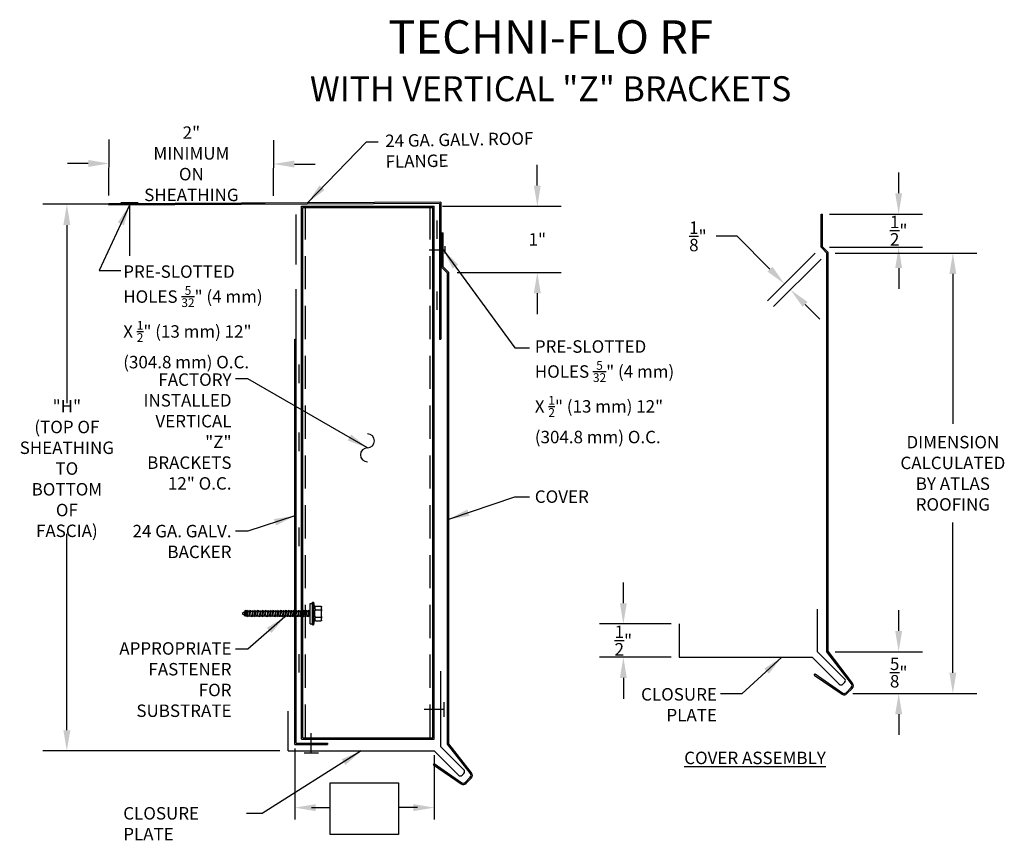
# Model space of a CAD drawing. Extents: x 39.57 to 46.98, y 15.45 to 21.63.
import ezdxf

# ---------------------------------------------------------------- set-up
doc = ezdxf.new("R2010")
doc.units = 0
doc.header["$MEASUREMENT"] = 0
doc.linetypes.add('HIDDEN', pattern=[0.375, 0.25, -0.125])
doc.linetypes.add('HIDDEN2', pattern=[0.1875, 0.125, -0.0625])
doc.layers.get('0').update_dxf_attribs({"linetype": 'CONTINUOUS'})
doc.layers.get('DEFPOINTS').update_dxf_attribs({"linetype": 'CONTINUOUS'})
doc.layers.add('CK_LEVEL_1', color=7, linetype='CONTINUOUS')
doc.styles.add('CKSTANDARD', font='romans.shx', dxfattribs={"width": 0.75})
doc.styles.add('ROMAN', font='romans.shx', dxfattribs={"width": 0.75})
doc.dimstyles.new('ARCHITECTURAL', dxfattribs={"dimtxt": 0.1875, "dimasz": 0.2, "dimexe": 0.18, "dimexo": 0.0625, "dimgap": 0.09, "dimtad": 0, "dimtih": 1, "dimtoh": 1, "dimdec": 5, "dimzin": 3, "dimtxsty": 'CKSTANDARD', "dimcen": 0.09, "dimclrd": 256, "dimclre": 256, "dimclrt": 256, "dimazin": 3, "dimtfac": 1, "dimtdec": 5, "dimtofl": 0, "dimtmove": 0, "dimatfit": 3, "dimtolj": 1, "dimtzin": 0})

# ---------------------------------------------------------------- blocks, each defined once
blk = doc.blocks.new('*D19')
for p, q in [((41.4194, 20.2387), (39.7454, 20.2387)), ((39.9254, 20.0824), (39.9254, 18.7417)), ((39.9254, 16.2801), (39.9254, 17.7581)), ((41.5288, 16.1239), (39.7454, 16.1239))]:
    blk.add_line(p, q)
for points in [[(39.8993, 20.0824), (39.9514, 20.0824), (39.9254, 20.2387)], [(39.8993, 16.2801), (39.9514, 16.2801), (39.9254, 16.1239)]]:
    blk.add_solid(points)
at = {"layer": 'DEFPOINTS', "color": 0}
for p in [(41.4819, 20.2387), (39.9254, 16.1239), (41.5913, 16.1239)]:
    blk.add_point(p, dxfattribs=at)
at = {"insert": (39.9254, 18.2499), "char_height": 0.09375, "attachment_point": 5, "style": 'ROMAN'}
blk.add_mtext('\\A1;"H"\\P(TOP OF\\PSHEATHING\\PTO BOTTOM\\POF FASCIA)', dxfattribs=at)
blk = doc.blocks.new('*D20')
for p, q in [((40.2415, 20.3049), (40.2428, 20.7257)), ((41.482, 20.3012), (41.4833, 20.7221)), ((40.086, 20.5462), (39.9298, 20.5466)), ((41.639, 20.5416), (41.7953, 20.5411))]:
    blk.add_line(p, q)
for points in [[(40.0861, 20.5722), (40.0859, 20.5201), (40.2423, 20.5457)], [(41.6391, 20.5676), (41.6389, 20.5156), (41.4828, 20.5421)]]:
    blk.add_solid(points)
at = {"layer": 'DEFPOINTS', "color": 0}
for p in [(40.2423, 20.5457), (40.2414, 20.2424), (41.4819, 20.2387)]:
    blk.add_point(p, dxfattribs=at)
at = {"insert": (40.8629, 20.5439), "char_height": 0.09375, "attachment_point": 5, "style": 'ROMAN'}
blk.add_mtext('\\A1;2" MINIMUM\\PON SHEATHING', dxfattribs=at)
blk = doc.blocks.new('*D21')
for p, q in [((46.1882, 20.3215), (46.1882, 20.4778)), ((45.6665, 20.1653), (46.3682, 20.1653)), ((45.6665, 19.9153), (46.3682, 19.9153)), ((46.1882, 19.759), (46.1882, 19.6028))]:
    blk.add_line(p, q)
for points in [[(46.1621, 20.3215), (46.2142, 20.3215), (46.1882, 20.1653)], [(46.1621, 19.759), (46.2142, 19.759), (46.1882, 19.9153)]]:
    blk.add_solid(points)
at = {"layer": 'DEFPOINTS', "color": 0}
for p in [(45.604, 20.1653), (46.1882, 20.1653), (45.604, 19.9153)]:
    blk.add_point(p, dxfattribs=at)
at = {"insert": (46.1882, 20.0403), "char_height": 0.09375, "attachment_point": 5, "style": 'ROMAN'}
blk.add_mtext('\\A1;\\S1/2;"', dxfattribs=at)
blk = doc.blocks.new('*D22')
for p, q in [((44.9714, 19.9976), (44.8152, 19.9976)), ((45.2184, 19.7506), (44.9714, 19.9976)), ((45.5598, 19.8711), (45.2016, 19.5129)), ((45.604, 19.8269), (45.2458, 19.4687)), ((45.4836, 19.4855), (45.594, 19.375))]:
    blk.add_line(p, q)
for points in [[(45.2368, 19.769), (45.2, 19.7322), (45.3289, 19.6401)], [(45.502, 19.5039), (45.4651, 19.4671), (45.3731, 19.596)]]:
    blk.add_solid(points)
at = {"layer": 'DEFPOINTS', "color": 0}
for p in [(45.604, 19.9153), (45.6482, 19.8711), (45.3731, 19.596)]:
    blk.add_point(p, dxfattribs=at)
at = {"insert": (44.6766, 19.9976), "char_height": 0.09375, "attachment_point": 5, "style": 'ROMAN'}
blk.add_mtext('\\A1;\\S1/8;"', dxfattribs=at)
blk = doc.blocks.new('*D24')
for p, q in [((46.1882, 17.0273), (46.1882, 17.1836)), ((45.7107, 16.8711), (46.3682, 16.8711)), ((45.8429, 16.557), (46.3682, 16.557)), ((46.1882, 16.4008), (46.1882, 16.2445))]:
    blk.add_line(p, q)
for points in [[(46.1621, 17.0273), (46.2142, 17.0273), (46.1882, 16.8711)], [(46.1621, 16.4008), (46.2142, 16.4008), (46.1882, 16.557)]]:
    blk.add_solid(points)
at = {"layer": 'DEFPOINTS', "color": 0}
for p in [(45.6482, 16.8711), (46.1882, 16.8711), (45.7804, 16.557)]:
    blk.add_point(p, dxfattribs=at)
at = {"insert": (46.1882, 16.7141), "char_height": 0.09375, "attachment_point": 5, "style": 'ROMAN'}
blk.add_mtext('\\A1;\\S5/8;"', dxfattribs=at)
blk = doc.blocks.new('*D25')
for p, q in [((44.1152, 17.2363), (44.1152, 17.3925)), ((44.4742, 17.08), (43.9352, 17.08)), ((44.4742, 16.83), (43.9352, 16.83)), ((44.1152, 16.6738), (44.1152, 16.5175))]:
    blk.add_line(p, q)
for points in [[(44.0891, 17.2363), (44.1412, 17.2363), (44.1152, 17.08)], [(44.0891, 16.6738), (44.1412, 16.6738), (44.1152, 16.83)]]:
    blk.add_solid(points)
at = {"layer": 'DEFPOINTS', "color": 0}
for p in [(44.1152, 17.08), (44.5367, 17.08), (44.5367, 16.83)]:
    blk.add_point(p, dxfattribs=at)
at = {"insert": (44.1152, 16.955), "char_height": 0.09375, "attachment_point": 5, "style": 'ROMAN'}
blk.add_mtext('\\A1;\\S1/2;"', dxfattribs=at)
blk = doc.blocks.new('9_1-5INCH')
at = {"layer": 'CK_LEVEL_1', "color": 0, "linetype": 'CONTINUOUS'}
for p, q in [((-0.0406, 0.03), (-0.0406, 0.0577)), ((-0.0356, 0.0627), (0.0356, 0.0627)), ((-0.0203, 0.03), (-0.0203, 0.0577)), ((0.0203, 0.03), (0.0203, 0.0577)), ((0.0406, 0.03), (0.0406, 0.0577)), ((-0.0184, 0.025), (-0.062, 0.0186)), ((-0.062, 0.0186), (0.062, 0.0186)), ((-0.062, 0.0125), (-0.062, 0.0186)), ((-0.062, 0.0125), (0.062, 0.0125)), ((-0.0556, 0), (-0.0556, 0.0125)), ((-0.0556, 0), (0.0556, 0)), ((-0.0253, 0.025), (-0.0356, 0.025)), ((-0.0184, 0.025), (-0.0253, 0.025)), ((-0.0184, 0.025), (0.0184, 0.025)), ((0.0129, -0.004), (0.0129, 0)), ((0.0253, 0.025), (0.0153, 0.025)), ((0.062, 0.0186), (0.0184, 0.025)), ((0.0356, 0.025), (0.0253, 0.025)), ((0.0556, 0), (0.0556, 0.0125)), ((0.062, 0.0125), (0.062, 0.0186)), ((0.0177, -0.0053), (-0.0177, -0.0128)), ((-0.0129, -0.0095), (-0.0177, -0.0128)), ((-0.0177, -0.0128), (-0.0129, -0.0141)), ((0.0177, -0.0192), (-0.0177, -0.0268)), ((-0.0129, -0.0235), (-0.0177, -0.0268)), ((-0.0177, -0.0268), (-0.0129, -0.028)), ((0.0177, -0.0332), (-0.0177, -0.0407)), ((-0.0129, -0.0374), (-0.0177, -0.0407)), ((-0.0177, -0.0407), (-0.0129, -0.042)), ((0.0177, -0.0472), (-0.0177, -0.0547)), ((-0.0129, -0.0514), (-0.0177, -0.0547)), ((-0.0129, -0.0095), (-0.0129, -0.0001)), ((0.0129, -0.004), (-0.0129, -0.0095)), ((0.0129, -0.0086), (-0.0129, -0.0141)), ((-0.0129, -0.0235), (-0.0129, -0.0141)), ((0.0129, -0.018), (-0.0129, -0.0235)), ((0.0129, -0.0225), (-0.0129, -0.028)), ((-0.0129, -0.0374), (-0.0129, -0.028)), ((0.0129, -0.0319), (-0.0129, -0.0374)), ((0.0129, -0.0365), (-0.0129, -0.042)), ((-0.0129, -0.0514), (-0.0129, -0.042)), ((0.0129, -0.0459), (-0.0129, -0.0514)), ((0.0129, -0.0505), (-0.0129, -0.056)), ((0.0177, -0.0053), (0.0129, -0.004)), ((0.0129, -0.0086), (0.0177, -0.0053)), ((0.0129, -0.018), (0.0129, -0.0086)), ((0.0177, -0.0192), (0.0129, -0.018)), ((0.0129, -0.0225), (0.0177, -0.0192)), ((0.0129, -0.0319), (0.0129, -0.0225)), ((0.0177, -0.0332), (0.0129, -0.0319)), ((0.0129, -0.0365), (0.0177, -0.0332)), ((0.0129, -0.0459), (0.0129, -0.0365)), ((0.0177, -0.0472), (0.0129, -0.0459)), ((0.0129, -0.0505), (0.0177, -0.0472)), ((0.0129, -0.0599), (0.0129, -0.0505)), ((-0.0177, -0.0547), (-0.0129, -0.056)), ((0.0177, -0.0611), (-0.0177, -0.0687)), ((-0.0129, -0.0654), (-0.0177, -0.0687)), ((-0.0177, -0.0687), (-0.0129, -0.0699)), ((0.0177, -0.0751), (-0.0177, -0.0826)), ((-0.0129, -0.0793), (-0.0177, -0.0826)), ((-0.0177, -0.0826), (-0.0129, -0.0839)), ((0.0177, -0.0891), (-0.0177, -0.0966)), ((-0.0129, -0.0933), (-0.0177, -0.0966)), ((-0.0177, -0.0966), (-0.0129, -0.0979)), ((0.0177, -0.103), (-0.0177, -0.1106)), ((-0.0129, -0.1073), (-0.0177, -0.1106)), ((-0.0129, -0.0654), (-0.0129, -0.056)), ((0.0129, -0.0599), (-0.0129, -0.0654)), ((0.0129, -0.0644), (-0.0129, -0.0699)), ((-0.0129, -0.0793), (-0.0129, -0.0699)), ((0.0129, -0.0738), (-0.0129, -0.0793)), ((0.0129, -0.0784), (-0.0129, -0.0839)), ((-0.0129, -0.0933), (-0.0129, -0.0839)), ((0.0129, -0.0878), (-0.0129, -0.0933)), ((0.0129, -0.0924), (-0.0129, -0.0979)), ((-0.0129, -0.1073), (-0.0129, -0.0979)), ((0.0129, -0.1018), (-0.0129, -0.1073)), ((0.0129, -0.1063), (-0.0129, -0.1118)), ((0.0177, -0.0611), (0.0129, -0.0599)), ((0.0129, -0.0644), (0.0177, -0.0611)), ((0.0129, -0.0738), (0.0129, -0.0644)), ((0.0177, -0.0751), (0.0129, -0.0738)), ((0.0129, -0.0784), (0.0177, -0.0751)), ((0.0129, -0.0878), (0.0129, -0.0784)), ((0.0177, -0.0891), (0.0129, -0.0878)), ((0.0129, -0.0924), (0.0177, -0.0891)), ((0.0129, -0.1018), (0.0129, -0.0924)), ((0.0177, -0.103), (0.0129, -0.1018)), ((0.0129, -0.1063), (0.0177, -0.103)), ((0.0129, -0.1157), (0.0129, -0.1063)), ((-0.0177, -0.1106), (-0.0129, -0.1118)), ((0.0177, -0.117), (-0.0177, -0.1245)), ((-0.0129, -0.1212), (-0.0177, -0.1245)), ((-0.0177, -0.1245), (-0.0129, -0.1258)), ((0.0177, -0.1309), (-0.0177, -0.1385)), ((-0.0129, -0.1352), (-0.0177, -0.1385)), ((-0.0177, -0.1385), (-0.0129, -0.1397)), ((0.0177, -0.1449), (-0.0177, -0.1525)), ((-0.0129, -0.1491), (-0.0177, -0.1525)), ((-0.0177, -0.1525), (-0.0129, -0.1537)), ((0.0177, -0.1589), (-0.0177, -0.1664)), ((-0.0129, -0.1212), (-0.0129, -0.1118)), ((0.0129, -0.1157), (-0.0129, -0.1212)), ((0.0129, -0.1203), (-0.0129, -0.1258)), ((-0.0129, -0.1352), (-0.0129, -0.1258)), ((0.0129, -0.1297), (-0.0129, -0.1352)), ((0.0129, -0.1343), (-0.0129, -0.1397)), ((-0.0129, -0.1491), (-0.0129, -0.1397)), ((0.0129, -0.1437), (-0.0129, -0.1491)), ((0.0129, -0.1482), (-0.0129, -0.1537)), ((-0.0129, -0.1631), (-0.0129, -0.1537)), ((0.0129, -0.1576), (-0.0129, -0.1631)), ((0.0177, -0.117), (0.0129, -0.1157)), ((0.0129, -0.1203), (0.0177, -0.117)), ((0.0129, -0.1297), (0.0129, -0.1203)), ((0.0177, -0.1309), (0.0129, -0.1297)), ((0.0129, -0.1343), (0.0177, -0.1309)), ((0.0129, -0.1437), (0.0129, -0.1343)), ((0.0177, -0.1449), (0.0129, -0.1437)), ((0.0129, -0.1482), (0.0177, -0.1449)), ((0.0129, -0.1576), (0.0129, -0.1482)), ((0.0177, -0.1589), (0.0129, -0.1576)), ((0.0129, -0.1622), (0.0177, -0.1589)), ((-0.0129, -0.1631), (-0.0177, -0.1664)), ((-0.0177, -0.1664), (-0.0129, -0.1677)), ((-0.0129, -0.1771), (-0.0177, -0.1804)), ((-0.0177, -0.1804), (-0.0129, -0.1816)), ((-0.0129, -0.191), (-0.0177, -0.1943)), ((-0.0177, -0.1943), (-0.0129, -0.1956)), ((-0.0129, -0.205), (-0.0177, -0.2083)), ((-0.0177, -0.2083), (-0.0129, -0.2096)), ((0.0129, -0.1622), (-0.0129, -0.1677)), ((-0.0129, -0.1771), (-0.0129, -0.1677)), ((0.0129, -0.1716), (-0.0129, -0.1771)), ((0.0129, -0.1762), (-0.0129, -0.1816)), ((-0.0129, -0.191), (-0.0129, -0.1816)), ((0.0129, -0.1855), (-0.0129, -0.191)), ((0.0129, -0.1901), (-0.0129, -0.1956)), ((-0.0129, -0.205), (-0.0129, -0.1956)), ((0.0129, -0.1995), (-0.0129, -0.205)), ((0.0129, -0.2041), (-0.0129, -0.2096)), ((-0.0129, -0.219), (-0.0129, -0.2096)), ((0.0129, -0.2135), (-0.0129, -0.219)), ((0.0129, -0.1716), (0.0129, -0.1622)), ((0.0177, -0.1728), (0.0129, -0.1716)), ((0.0129, -0.1762), (0.0177, -0.1728)), ((0.0129, -0.1855), (0.0129, -0.1762)), ((0.0177, -0.1868), (0.0129, -0.1855)), ((0.0129, -0.1901), (0.0177, -0.1868)), ((0.0129, -0.1995), (0.0129, -0.1901)), ((0.0177, -0.2008), (0.0129, -0.1995)), ((0.0129, -0.2041), (0.0177, -0.2008)), ((0.0129, -0.2135), (0.0129, -0.2041)), ((0.0177, -0.2147), (0.0129, -0.2135)), ((0.0129, -0.218), (0.0177, -0.2147)), ((-0.0129, -0.219), (-0.0177, -0.2223)), ((-0.0177, -0.2223), (-0.0129, -0.2235)), ((-0.0129, -0.2329), (-0.0177, -0.2362)), ((-0.0177, -0.2362), (-0.0129, -0.2375)), ((-0.0129, -0.2469), (-0.0177, -0.2502)), ((-0.0177, -0.2502), (-0.0129, -0.2515)), ((-0.0129, -0.2609), (-0.0177, -0.2642)), ((-0.0177, -0.2642), (-0.0129, -0.2654)), ((0.0129, -0.218), (-0.0129, -0.2235)), ((-0.0129, -0.2329), (-0.0129, -0.2235)), ((0.0129, -0.2274), (-0.0129, -0.2329)), ((0.0129, -0.232), (-0.0129, -0.2375)), ((-0.0129, -0.2469), (-0.0129, -0.2375)), ((0.0129, -0.2414), (-0.0129, -0.2469)), ((0.0129, -0.246), (-0.0129, -0.2515)), ((-0.0129, -0.2609), (-0.0129, -0.2515)), ((0.0129, -0.2554), (-0.0129, -0.2609)), ((0.0129, -0.2599), (-0.0129, -0.2654)), ((-0.0129, -0.2748), (-0.0129, -0.2654)), ((0.0129, -0.2274), (0.0129, -0.218)), ((0.0177, -0.2287), (0.0129, -0.2274)), ((0.0129, -0.232), (0.0177, -0.2287)), ((0.0129, -0.2414), (0.0129, -0.232)), ((0.0177, -0.2427), (0.0129, -0.2414)), ((0.0129, -0.246), (0.0177, -0.2427)), ((0.0129, -0.2554), (0.0129, -0.246)), ((0.0177, -0.2566), (0.0129, -0.2554)), ((0.0129, -0.2599), (0.0177, -0.2566)), ((0.0129, -0.2693), (0.0129, -0.2599)), ((-0.0129, -0.2748), (-0.0177, -0.2781)), ((-0.0177, -0.2781), (-0.0129, -0.2794)), ((-0.0129, -0.2888), (-0.0177, -0.2921)), ((-0.0177, -0.2921), (-0.0129, -0.2934)), ((-0.0129, -0.3028), (-0.0177, -0.3061)), ((-0.0177, -0.3061), (-0.0129, -0.3073)), ((-0.0129, -0.3167), (-0.0177, -0.32)), ((-0.0177, -0.32), (-0.0129, -0.3213)), ((0.0129, -0.2693), (-0.0129, -0.2748)), ((0.0129, -0.2739), (-0.0129, -0.2794)), ((-0.0129, -0.2888), (-0.0129, -0.2794)), ((0.0129, -0.2833), (-0.0129, -0.2888)), ((0.0129, -0.2879), (-0.0129, -0.2934)), ((-0.0129, -0.3028), (-0.0129, -0.2934)), ((0.0129, -0.2973), (-0.0129, -0.3028)), ((0.0129, -0.3018), (-0.0129, -0.3073)), ((-0.0129, -0.3167), (-0.0129, -0.3073)), ((0.0129, -0.3112), (-0.0129, -0.3167)), ((0.0129, -0.3158), (-0.0129, -0.3213)), ((-0.0129, -0.3307), (-0.0129, -0.3213)), ((0.0177, -0.2706), (0.0129, -0.2693)), ((0.0129, -0.2739), (0.0177, -0.2706)), ((0.0129, -0.2833), (0.0129, -0.2739)), ((0.0177, -0.2846), (0.0129, -0.2833)), ((0.0129, -0.2879), (0.0177, -0.2846)), ((0.0129, -0.2973), (0.0129, -0.2879)), ((0.0177, -0.2985), (0.0129, -0.2973)), ((0.0129, -0.3018), (0.0177, -0.2985)), ((0.0129, -0.3112), (0.0129, -0.3018)), ((0.0177, -0.3125), (0.0129, -0.3112)), ((0.0129, -0.3158), (0.0177, -0.3125)), ((0.0129, -0.3252), (0.0129, -0.3158)), ((-0.0129, -0.3307), (-0.0177, -0.334)), ((-0.0177, -0.334), (-0.0129, -0.3353)), ((-0.0129, -0.3447), (-0.0177, -0.348)), ((-0.0177, -0.348), (-0.0129, -0.3492)), ((0.0177, -0.3508), (-0.015, -0.3577)), ((-0.0102, -0.3544), (-0.015, -0.3577)), ((-0.015, -0.3577), (-0.007, -0.3598)), ((0.0129, -0.3252), (-0.0129, -0.3307)), ((0.0129, -0.3298), (-0.0129, -0.3353)), ((-0.0129, -0.3447), (-0.0129, -0.3353)), ((0.0129, -0.3392), (-0.0129, -0.3447)), ((0.0129, -0.3437), (-0.0129, -0.3492)), ((-0.0102, -0.3544), (-0.0129, -0.3492)), ((0.0129, -0.3495), (-0.0102, -0.3544)), ((0.0087, -0.357), (-0.007, -0.3598)), ((0, -0.372), (-0.007, -0.3598)), ((0.0087, -0.357), (0, -0.372)), ((0.0087, -0.357), (0.0177, -0.3508)), ((0.0177, -0.3265), (0.0129, -0.3252)), ((0.0129, -0.3298), (0.0177, -0.3265)), ((0.0129, -0.3392), (0.0129, -0.3298)), ((0.0177, -0.3404), (0.0129, -0.3392)), ((0.0129, -0.3437), (0.0177, -0.3404)), ((0.0129, -0.3495), (0.0129, -0.3437)), ((0.0177, -0.3508), (0.0129, -0.3495))]:
    blk.add_line(p, q, dxfattribs=at)
for centre, start, end in [((-0.0356, 0.0577), 90, 180), ((-0.0253, 0.0577), 0, 90), ((-0.0153, 0.0577), 90, 180), ((0.0153, 0.0577), 0, 90), ((0.0253, 0.0577), 90, 180), ((0.0356, 0.0577), 0, 90), ((-0.0356, 0.03), 180, 270), ((-0.0253, 0.03), 270, 0), ((-0.0153, 0.03), 180, 270), ((0.0153, 0.03), 270, 0), ((0.0253, 0.03), 180, 270), ((0.0356, 0.03), 270, 0)]:
    blk.add_arc(centre, 0.00496, start, end, dxfattribs=at)
blk = doc.blocks.new('*D29')
for p, q in [((43.4675, 20.3801), (43.4675, 20.5364)), ((42.7538, 20.2239), (43.6475, 20.2239)), ((42.8633, 19.7252), (43.6475, 19.7252)), ((43.4675, 19.5689), (43.4675, 19.4127))]:
    blk.add_line(p, q)
for points in [[(43.4414, 20.3801), (43.4935, 20.3801), (43.4675, 20.2239)], [(43.4414, 19.5689), (43.4935, 19.5689), (43.4675, 19.7252)]]:
    blk.add_solid(points)
at = {"layer": 'DEFPOINTS', "color": 0}
for p in [(42.6913, 20.2239), (43.4675, 20.2239), (42.8008, 19.7252)]:
    blk.add_point(p, dxfattribs=at)
at = {"insert": (43.4675, 19.9745), "char_height": 0.09375, "attachment_point": 5, "style": 'ROMAN'}
blk.add_mtext('\\A1;1"', dxfattribs=at)

msp = doc.modelspace()

# ---------------------------------------------------------------- linework, layer by layer
for p, q in [((42.741323, 20.255124), (40.241356, 20.242361)), ((40.241356, 20.242361), (40.241407, 20.232361)), ((42.731323, 20.245073), (40.241407, 20.232361)), ((40.332175, 20.25187), (40.463219, 20.25187)), ((40.397697, 20.251821), (40.397699, 19.849999)), ((42.731323, 20.245073), (42.731323, 19.223874)), ((42.741323, 20.255124), (42.741323, 19.223874)), ((41.691323, 16.213874), (41.691323, 20.223874)), ((41.691323, 20.223874), (42.691323, 20.223874)), ((41.701323, 16.223874), (41.701323, 20.213874)), ((41.701323, 20.213874), (42.681323, 20.213874)), ((41.722573, 20.223874), (41.785365, 20.223874)), ((42.681323, 16.223874), (42.681323, 20.213874)), ((42.691323, 16.213874), (42.691323, 20.223874)), ((45.603984, 19.915257), (45.603984, 20.165257)), ((45.603984, 20.165257), (45.613984, 20.165257)), ((45.613984, 19.919399), (45.613984, 20.165257)), ((42.711226, 20.117439), (42.711226, 19.977627)), ((42.748755, 19.763046), (42.748755, 20.023701)), ((42.748755, 20.023701), (42.758755, 20.023701)), ((42.758755, 19.767188), (42.758755, 20.023701)), ((42.654113, 19.895444), (42.772257, 19.895444)), ((42.772257, 19.922913), (42.772257, 19.867976)), ((45.648179, 19.871063), (45.603984, 19.915257)), ((45.658179, 19.875205), (45.613984, 19.919399)), ((45.648179, 16.871063), (45.648179, 19.871063)), ((45.658179, 16.874432), (45.658179, 19.875205)), ((45.710679, 19.871063), (46.77612, 19.871063)), ((42.790774, 19.721027), (42.748755, 19.763046)), ((42.800774, 19.725169), (42.758755, 19.767188)), ((42.790774, 16.174207), (42.790774, 19.721027)), ((42.800774, 16.177582), (42.800774, 19.725169)), ((46.59612, 19.714813), (46.59612, 18.585303)), ((42.711226, 19.583265), (42.711226, 19.443453)), ((41.641323, 16.173874), (41.641323, 19.223874)), ((41.641323, 19.223874), (41.641323, 19.223874)), ((41.641323, 19.223874), (41.651323, 19.223874)), ((41.651323, 16.183874), (41.651323, 19.223874)), ((42.731323, 19.223874), (42.741323, 19.223874)), ((41.671061, 19.032173), (41.671061, 18.892361)), ((41.671061, 18.520398), (41.671061, 18.380586)), ((41.671061, 17.806025), (41.671061, 17.666213)), ((46.59612, 16.713294), (46.59612, 17.842803)), ((45.577743, 16.871063), (45.577743, 17.191634)), ((44.536711, 17.080031), (44.536711, 16.830031)), ((41.671061, 16.853222), (41.671061, 16.71341)), ((44.536711, 16.830031), (45.536711, 16.830031)), ((45.536711, 16.830031), (45.740001, 16.626741)), ((45.781033, 16.667773), (45.577743, 16.871063)), ((45.832491, 16.62862), (45.648179, 16.871063)), ((45.840452, 16.634672), (45.658179, 16.874432)), ((42.741323, 16.155784), (42.741323, 16.723874)), ((45.55302, 16.695727), (45.558705, 16.703954)), ((45.55302, 16.695727), (45.762215, 16.551196)), ((45.558705, 16.703954), (45.767899, 16.559423)), ((45.768285, 16.626741), (45.781033, 16.639489)), ((45.791842, 16.562715), (45.831058, 16.601931)), ((45.798913, 16.555644), (45.838129, 16.59486)), ((45.842924, 16.557044), (46.77612, 16.557044)), ((42.764464, 16.490396), (42.764464, 16.381945)), ((41.591323, 16.123874), (41.591323, 16.423874)), ((42.764464, 16.43617), (42.614799, 16.43617)), ((41.765425, 16.10829), (41.765425, 16.257955)), ((41.641323, 16.173874), (41.888611, 16.173874)), ((41.651323, 16.183874), (41.888611, 16.183874)), ((41.691323, 16.213874), (42.691323, 16.213874)), ((41.701323, 16.223874), (42.681323, 16.223874)), ((41.888611, 16.183874), (41.888611, 16.173874)), ((42.964274, 15.953682), (42.790774, 16.174207)), ((42.972062, 15.959956), (42.800774, 16.177582)), ((41.591323, 16.123874), (42.691323, 16.123874)), ((41.641323, 16.142624), (41.641323, 15.607683)), ((41.81965, 16.10829), (41.7112, 16.10829)), ((42.691169, 16.123874), (42.873146, 15.941897)), ((42.691323, 16.092624), (42.691323, 15.607683)), ((42.914178, 15.982929), (42.741323, 16.155784)), ((42.684803, 16.02079), (42.690487, 16.029017)), ((42.684803, 16.02079), (42.893997, 15.876259)), ((42.690487, 16.029017), (42.899682, 15.884486)), ((42.90143, 15.941897), (42.914178, 15.954645)), ((41.908598, 15.883739), (42.422978, 15.883739)), ((41.908598, 15.49589), (41.908598, 15.883739)), ((42.422978, 15.883739), (42.422978, 15.49589)), ((42.923624, 15.887778), (42.962841, 15.926994)), ((42.930695, 15.880707), (42.969912, 15.919923)), ((42.422978, 15.49589), (41.908598, 15.49589))]:
    msp.add_line(p, q)
at = {"linetype": 'HIDDEN2', "ltscale": 3}
msp.add_line((41.651323, 19.223874), (41.651323, 20.239559), dxfattribs=at)
at = {"linetype": 'HIDDEN'}
for p, q in [((41.721323, 16.223874), (41.721323, 20.213874)), ((42.661323, 16.223874), (42.661323, 20.213874))]:
    msp.add_line(p, q, dxfattribs=at)
for points in [[(41.766323, 15.697683), (41.908598, 15.697683)], [(42.565252, 15.697683), (42.422978, 15.697683)]]:
    msp.add_lwpolyline(points)
for centre, radius, start, end in [((42.188284, 18.457743), 0.052423, 270, 90), ((42.188284, 18.352898), 0.052423, 90, 270), ((45.754143, 16.640883), 0.02, 225, 315), ((45.766891, 16.653631), 0.02, 315, 45), ((45.816916, 16.616074), 0.02, 315, 38.85138), ((45.816916, 16.616074), 0.03, 315, 38.85138), ((45.7777, 16.576857), 0.03, 240.6575276, 315), ((45.7777, 16.576857), 0.02, 240.6575276, 315), ((42.887288, 15.956039), 0.02, 225, 315), ((42.900036, 15.968787), 0.02, 315, 45), ((42.948699, 15.941136), 0.02, 315, 38.85138), ((42.948699, 15.941136), 0.03, 315, 38.85138), ((42.909482, 15.90192), 0.03, 240.6575276, 315), ((42.909482, 15.90192), 0.02, 240.6575276, 315)]:
    msp.add_arc(centre, radius, start, end)
for points in [[(46.570078, 19.714813), (46.622162, 19.714813), (46.59612, 19.871063)], [(46.570078, 16.713294), (46.622162, 16.713294), (46.59612, 16.557044)], [(41.797573, 15.723546), (41.641323, 15.697504), (41.797573, 15.671463)], [(42.535073, 15.723724), (42.691323, 15.697683), (42.535073, 15.671641)]]:
    msp.add_solid(points)

# ---------------------------------------------------------------- block references
at = {"xscale": -1.378124999999999, "yscale": 1.378124999999999, "zscale": 1.378125, "rotation": 270}
msp.add_blockref('9_1-5INCH', (41.757372, 17.158248), dxfattribs=at)

# ---------------------------------------------------------------- texts
at = {"style": 'ROMAN'}
for s, insert, char_height, width, attachment_point in [('TECHNI-FLO RF', (43.567572, 21.466273), 0.25, 3.84788963, 5), ('WITH VERTICAL "Z" BRACKETS', (43.567572, 21.084335), 0.1875, 4.80519338, 5), ('\\A1;PRE-SLOTTED HOLES {\\H0.7x;\\S5/32;}" (4 mm) X {\\H0.7x;\\S1/2;}" (13 mm) 12" (304.8 mm) O.C.', (40.349922, 19.779079), 0.09375, 1.14122651, 1), ('\\A1;PRE-SLOTTED HOLES {\\H0.7x;\\S5/32;}" (4 mm) X {\\H0.7x;\\S1/2;}" (13 mm) 12" (304.8 mm) O.C.', (43.448698, 19.215112), 0.09375, 1.14122651, 1), ('FACTORY INSTALLED VERTICAL "Z" BRACKETS 12" O.C.', (41.165176, 18.96599), 0.09375, 0.74101719, 3), ('COVER', (43.448698, 18.085271), 0.09375, 0.91457217, 1), ('24 GA. GALV. BACKER', (41.165176, 17.825634), 0.09375, 0.81525402, 3), ('APPROPRIATE FASTENER FOR SUBSTRATE', (41.165176, 16.942463), 0.09375, 0.82845824, 3), ('CLOSURE PLATE', (44.819764, 16.597201), 0.09375, 0.39873705, 3), ('{\\LCOVER ASSEMBLY}', (45.106469, 16.118691), 0.09375, 1.20581407, 2), ('CLOSURE PLATE', (40.349922, 15.701613), 0.09375, 0.9196747, 1)]:
    msp.add_mtext(s, dxfattribs=dict(at, insert=insert, char_height=char_height, width=width, attachment_point=attachment_point))
at = {"insert": (42.32125, 20.762867), "char_height": 0.09375, "width": 1.23215795, "attachment_point": 1, "rotation": 1, "style": 'ROMAN'}
msp.add_mtext('24 GA. GALV. ROOF FLANGE', dxfattribs=at)
at = {"insert": (46.59612, 18.214053), "char_height": 0.09375, "attachment_point": 5, "style": 'ROMAN'}
msp.add_mtext('\\A1;DIMENSION\\PCALCULATED\\PBY ATLAS\\PROOFING', dxfattribs=at)

# ---------------------------------------------------------------- dimensions: what is measured, and where the dimension line sits
for base, p1, p2, angle, text, picture, middle, dimtype in [((40.242253, 20.545726), (41.481855, 20.238694), (40.241356, 20.242361), 179.8306357, '2" MINIMUM\\PON SHEATHING', '*D20', (40.862876, 20.543891), 161), ((43.467461, 20.223874), (42.800774, 19.725169), (42.691323, 20.223874), 90, '1"', '*D29', (43.467461, 19.974522), 160), ((46.188179, 20.165257), (45.603984, 19.915257), (45.603984, 20.165257), 90, '\\S1/2;"', '*D21', (46.188179, 20.040257), 160), ((39.925383, 16.123874), (41.481855, 20.238694), (41.591323, 16.123874), 90, '"H"\\P(TOP OF\\PSHEATHING\\PTO BOTTOM\\POF FASCIA)', '*D19', (39.925383, 18.249871), 160), ((45.373072, 19.595956), (45.603984, 19.915257), (45.648179, 19.871063), 315, '\\S1/8;"', '*D22', (44.676626, 19.997602), 161), ((44.115166, 17.080031), (44.536711, 16.830031), (44.536711, 17.080031), 90, '\\S1/2;"', '*D25', (44.115166, 16.955031), 160), ((46.188179, 16.871063), (45.780424, 16.557044), (45.648179, 16.871063), 90, '\\S5/8;"', '*D24', (46.188179, 16.714053), 160)]:
    dim = msp.add_linear_dim(base=base, p1=p1, p2=p2, angle=angle, text=text, dimstyle='ARCHITECTURAL', override={"dimtxt": 0.09375, "dimasz": 0.15625, "dimtxsty": 'ROMAN'})
    dim.commit()
    dim.dimension.update_dxf_attribs({"geometry": picture, "text_midpoint": middle, "dimtype": dimtype})

# ---------------------------------------------------------------- leaders
for points, override in [([(41.737885, 20.250001), (42.180178, 20.709644), (42.269467, 20.709644)], {"dimasz": 0.15625, "dimgap": 0.09, "dimtad": 0, "dimtxsty": 'ROMAN'}), ([(40.397697, 20.233159), (40.168284, 19.739135), (40.333006, 19.739135)], {"dimasz": 0.15625, "dimtxsty": 'ROMAN'}), ([(42.758755, 19.895444), (43.29784, 19.158402), (43.407607, 19.158402)], {"dimasz": 0.15625, "dimtxsty": 'ROMAN'}), ([(42.188284, 18.405321), (41.287672, 18.924297), (41.194164, 18.924297)], {"dimasz": 0.15625, "dimtxsty": 'ROMAN'}), ([(42.800774, 17.867609), (43.29784, 18.036708), (43.407607, 18.036708)], {"dimasz": 0.15625, "dimtxsty": 'ROMAN'}), ([(41.641323, 17.893852), (41.287672, 17.778332), (41.194164, 17.778332)], {"dimasz": 0.15625, "dimtxsty": 'ROMAN'}), ([(41.566518, 17.133806), (41.287672, 16.891316), (41.194164, 16.891316)], {"dimasz": 0.15625, "dimtxsty": 'ROMAN'}), ([(45.307837, 16.830031), (45.008402, 16.554012), (44.847647, 16.554012)], {"dimasz": 0.15625, "dimtxsty": 'ROMAN'}), ([(42.141323, 16.123874), (41.397072, 15.654453), (41.2771, 15.654453)], {"dimasz": 0.15625, "dimtxsty": 'ROMAN'})]:
    msp.add_leader(points, dimstyle='ARCHITECTURAL', override=override)

doc.saveas('drawing.dxf')
